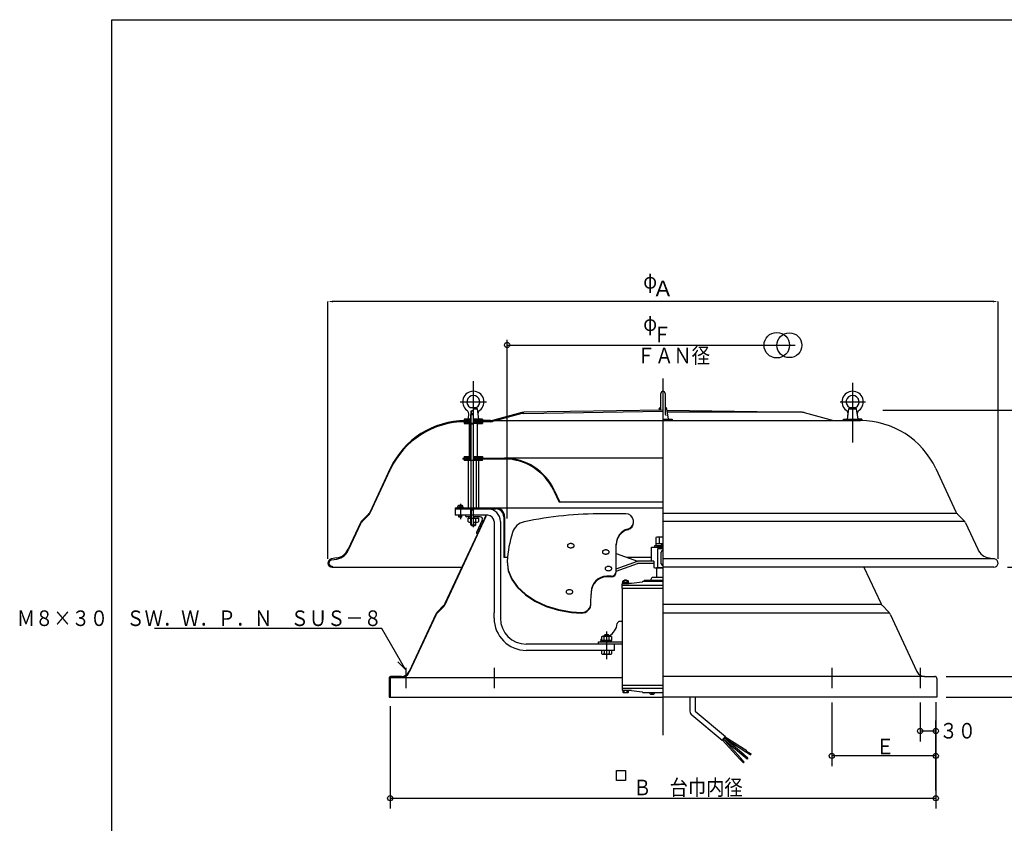
# Model space of a CAD drawing. Extents: x -177 to 4128, y 0 to 2820.
# Drawn here: x -177 to 1718, y 1274 to 2820 of the extents above; entities that cross this region are included whole.
import ezdxf
from ezdxf.enums import TextEntityAlignment as Align

# ---------------------------------------------------------------- set-up
doc = ezdxf.new("R2010")
doc.units = 0
doc.header["$LTSCALE"] = 10
doc.header["$MEASUREMENT"] = 0
doc.linetypes.add('PLINE2', pattern=[100, 70, -10, 10, -10])
doc.layers.get('DEFPOINTS').update_dxf_attribs({"linetype": 'CONTINUOUS'})
doc.layers.add('LAYER1', color=7, linetype='CONTINUOUS')
doc.styles.add('BIGFONT', font='monotxt', dxfattribs={"height": 0.2, "bigfont": 'bigfont'})
doc.styles.add('DIMTEXTSTYLE', font='msgoth04.ttc', dxfattribs={"width": 0.858268})
doc.styles.get("Standard").update_dxf_attribs({"font": 'txt', "bigfont": 'bigfont'})
doc.dimstyles.get("Standard").update_dxf_attribs({"dimtxt": 0.18, "dimasz": 0.18, "dimexe": 0.18, "dimexo": 0.0625, "dimgap": 0.09, "dimtad": 0, "dimtih": 1, "dimtoh": 1, "dimdec": 4, "dimzin": 0, "dimtxsty": 'STANDARD', "dimcen": 0.09, "dimazin": 3, "dimtfac": 1, "dimtdec": 4, "dimtofl": 0, "dimtmove": 0, "dimatfit": 3, "dimtolj": 1, "dimtzin": 0})

# ---------------------------------------------------------------- blocks, each defined once
blk = doc.blocks.new('*D22')
at = {"layer": 'DEFPOINTS', "color": 0}
for p in [(415.912097, 2277.779691), (415.912097, 1782.555121), (1705.912097, 1782.555121)]:
    blk.add_point(p, dxfattribs=at)
at = {"layer": 'LAYER1', "color": 0}
for p, q in [((415.912097, 1782.617621), (415.912097, 2277.959691)), ((1695.912097, 2277.779691), (425.912097, 2277.779691)), ((1705.912097, 1782.617621), (1705.912097, 2277.959691))]:
    blk.add_line(p, q, dxfattribs=at)
for points in [[(425.912097, 2279.446357), (425.912097, 2276.113024), (415.912097, 2277.779691)], [(1695.912097, 2276.113024), (1695.912097, 2279.446357), (1705.912097, 2277.779691)]]:
    blk.add_solid(points, dxfattribs=at)
at = {"layer": 'LAYER1', "color": 3, "insert": (1060.912084, 2302.779701), "char_height": 30, "attachment_point": 5, "rotation": 0.000002504, "style": 'DIMTEXTSTYLE'}
blk.add_mtext('\\A1;Ａ', dxfattribs=at)
blk = doc.blocks.new('*D24')
at = {"layer": 'DEFPOINTS', "color": 0}
for p in [(1483.912097, 2068.555121), (1723.912097, 1766.555121), (1795.912097, 1766.555121)]:
    blk.add_point(p, dxfattribs=at)
at = {"layer": 'LAYER1', "color": 0}
for p, q in [((1483.974597, 2068.555121), (1796.092097, 2068.555121)), ((1795.912097, 2058.555121), (1795.912097, 1776.555121)), ((1723.974597, 1766.555121), (1796.092097, 1766.555121))]:
    blk.add_line(p, q, dxfattribs=at)
for points in [[(1797.578764, 2058.555121), (1794.24543, 2058.555121), (1795.912097, 2068.555121)], [(1794.24543, 1776.555121), (1797.578764, 1776.555121), (1795.912097, 1766.555121)]]:
    blk.add_solid(points, dxfattribs=at)
at = {"layer": 'LAYER1', "color": 3, "insert": (1770.912154, 1917.55522), "char_height": 30, "attachment_point": 5, "rotation": 90, "style": 'DIMTEXTSTYLE'}
blk.add_mtext('\\A1;Ｃ', dxfattribs=at)
blk = doc.blocks.new('*D26')
at = {"layer": 'DEFPOINTS', "color": 0}
for p in [(1605.912097, 1556.555121), (1605.912097, 1556.555121), (1795.912097, 1556.555121)]:
    blk.add_point(p, dxfattribs=at)
at = {"layer": 'LAYER1', "color": 0}
for p, q in [((1795.912097, 1546.555121), (1795.912097, 1661.55516)), ((1795.912097, 1566.555121), (1795.912097, 1576.555121)), ((1605.974597, 1556.555121), (1796.092097, 1556.555121)), ((1605.974597, 1556.555121), (1796.092097, 1556.555121)), ((1795.912097, 1556.555121), (1795.912097, 1556.555121))]:
    blk.add_line(p, q, dxfattribs=at)
for points in [[(1794.24543, 1566.555121), (1797.578764, 1566.555121), (1795.912097, 1556.555121)], [(1797.578764, 1546.555121), (1794.24543, 1546.555121), (1795.912097, 1556.555121)]]:
    blk.add_solid(points, dxfattribs=at)
at = {"layer": 'LAYER1', "color": 3, "insert": (1770.912154, 1661.55516), "char_height": 30, "attachment_point": 5, "rotation": 90, "style": 'DIMTEXTSTYLE'}
blk.add_mtext('\\A1;Ｄ', dxfattribs=at)
blk = doc.blocks.new('*D28')
at = {"layer": 'DEFPOINTS', "color": 0}
for p in [(1605.912097, 1516.555121), (1605.912097, 1516.555121), (1795.912097, 1516.555121)]:
    blk.add_point(p, dxfattribs=at)
at = {"layer": 'LAYER1', "color": 0}
for p, q in [((1795.912097, 1526.555121), (1795.912097, 1536.555121)), ((1605.974597, 1516.555121), (1796.092097, 1516.555121)), ((1605.974597, 1516.555121), (1796.092097, 1516.555121)), ((1795.912097, 1516.555121), (1795.912097, 1516.555121)), ((1795.912097, 1506.555121), (1795.912097, 1485.973191))]:
    blk.add_line(p, q, dxfattribs=at)
for points in [[(1794.24543, 1526.555121), (1797.578764, 1526.555121), (1795.912097, 1516.555121)], [(1797.578764, 1506.555121), (1794.24543, 1506.555121), (1795.912097, 1516.555121)]]:
    blk.add_solid(points, dxfattribs=at)
at = {"layer": 'LAYER1', "color": 3, "insert": (1770.912154, 1485.973191), "char_height": 30, "attachment_point": 5, "rotation": 89.999995674, "style": 'DIMTEXTSTYLE'}
blk.add_mtext('\\A1;４０', dxfattribs=at)

msp = doc.modelspace()

# ---------------------------------------------------------------- linework, layer by layer
at = {"layer": 'LAYER1', "color": 1, "linetype": 'CONTINUOUS'}
for p, q in [((0, 0), (0, 2820)), ((0, 2820), (4030, 2820))]:
    msp.add_line(p, q, dxfattribs=at)
at = {"layer": 'LAYER1', "color": 3, "linetype": 'CONTINUOUS'}
for p, q in [((760.912097, 1860.088621), (760.912097, 2204.077977)), ((760.912097, 2194.077977), (1315.311272, 2194.077977)), ((1056.912097, 2068.495862), (1056.912097, 2101.055121)), ((1064.912097, 2101.055121), (1064.912097, 2061.098587)), ((689.974926, 2073.555121), (701.849268, 2073.555121)), ((695.912097, 2066.555121), (690.912097, 2066.555121)), ((690.912097, 2066.555121), (690.912097, 2060.555121)), ((691.724097, 2067.032036), (691.724097, 2061.032036)), ((695.912097, 2071.555121), (703.003969, 2071.555121)), ((701.849268, 2073.555121), (703.003969, 2071.555121)), ((703.003969, 2071.555121), (705.912097, 2051.555121)), ((1053.820225, 2071.555121), (1053.367754, 2068.443353)), ((1053.820225, 2071.555121), (1054.974926, 2073.555121)), ((1053.820225, 2071.555121), (1056.912097, 2071.555121)), ((1054.974926, 2073.555121), (1056.912097, 2073.555121)), ((1064.912097, 2073.555121), (1066.849268, 2073.555121)), ((1064.912097, 2071.555121), (1068.003969, 2071.555121)), ((1066.849268, 2073.555121), (1068.003969, 2071.555121)), ((1068.003969, 2071.555121), (1070.912097, 2051.555121)), ((1415.912097, 2051.555121), (1418.820225, 2071.555121)), ((1418.820225, 2071.555121), (1419.974926, 2073.555121)), ((1418.820225, 2071.555121), (1433.003969, 2071.555121)), ((1419.974926, 2073.555121), (1431.849268, 2073.555121)), ((1431.849268, 2073.555121), (1433.003969, 2071.555121)), ((1433.003969, 2071.555121), (1435.912097, 2051.555121)), ((690.912097, 2051.555121), (678.412097, 2051.555121)), ((678.412097, 2051.555121), (678.412097, 2049.555121)), ((678.519961, 2051.555121), (678.412097, 2051.447257)), ((678.412097, 2049.555121), (690.912097, 2049.555121)), ((679.412097, 2049.555121), (679.412097, 2048.54809)), ((679.412097, 2048.741413), (679.603738, 2048.549772)), ((690.912097, 2048.555121), (680.912097, 2048.555121)), ((685.912097, 2051.555121), (687.008965, 2059.098588)), ((690.662097, 2049.555121), (690.662097, 2049.555121)), ((690.912097, 2043.805121), (690.912097, 2060.555121)), ((690.912097, 2060.555121), (695.912097, 2060.555121)), ((691.724097, 2042.305121), (691.724097, 2061.032036)), ((713.412097, 2051.555121), (695.912097, 2051.555121)), ((695.912097, 2049.555121), (713.412097, 2049.555121)), ((712.412097, 2049.555121), (712.412097, 2048.555121)), ((713.412097, 2051.555121), (713.412097, 2049.555121)), ((738.398299, 2048.555121), (1060.912097, 2048.555121)), ((1060.912097, 2051.555121), (1070.912097, 2051.555121)), ((1078.412097, 2049.555121), (1060.912097, 2049.555121)), ((1070.912097, 2051.555121), (1078.412097, 2051.555121)), ((1077.412097, 2049.555121), (1077.412097, 2048.555121)), ((1078.412097, 2051.555121), (1078.412097, 2049.555121)), ((1408.412097, 2049.555121), (1408.412097, 2051.555121)), ((1408.412097, 2051.555121), (1415.912097, 2051.555121)), ((1443.412097, 2049.555121), (1408.412097, 2049.555121)), ((1409.412097, 2049.555121), (1409.412097, 2048.555121)), ((1415.912097, 2051.555121), (1435.912097, 2051.555121)), ((1443.412097, 2051.555121), (1435.912097, 2051.555121)), ((1442.412097, 2049.555121), (1442.412097, 2048.54809)), ((1443.412097, 2051.555121), (1443.412097, 2049.555121)), ((678.412097, 2045.305121), (678.412097, 2043.305121)), ((678.412097, 2045.305121), (690.912097, 2045.305121)), ((678.519961, 2045.305121), (678.412097, 2045.197257)), ((678.412097, 2043.305121), (687.912097, 2043.305121)), ((679.412097, 2046.555121), (679.412097, 2045.305121)), ((679.412097, 2045.491413), (679.598388, 2045.305121)), ((690.912097, 2046.555121), (680.912097, 2046.555121)), ((691.112097, 2043.305121), (687.912097, 2043.305121)), ((687.912097, 2043.305121), (687.912097, 1979.305121)), ((690.412097, 1979.305121), (690.412097, 2043.305121)), ((690.662097, 2043.305121), (690.662097, 2043.305121)), ((690.912097, 2043.805121), (695.912097, 2043.805121)), ((691.512097, 2042.305121), (690.912097, 2043.805121)), ((691.512097, 1972.155121), (691.512097, 2042.305121)), ((691.512097, 2042.305121), (695.912097, 2042.305121)), ((695.912097, 2045.305121), (713.412097, 2045.305121)), ((703.912097, 2043.305121), (695.912097, 2043.305121)), ((703.912097, 2043.305121), (713.412097, 2043.305121)), ((703.912097, 1979.305121), (703.912097, 2043.305121)), ((712.412097, 2046.555121), (712.412097, 2045.305121)), ((713.412097, 2045.305121), (713.412097, 2043.305121)), ((678.412097, 1979.305121), (678.412097, 1977.305121)), ((678.412097, 1979.305121), (691.512097, 1979.305121)), ((678.519961, 1979.305121), (678.412097, 1979.197257)), ((678.412097, 1977.305121), (691.512097, 1977.305121)), ((691.512097, 1973.555121), (678.412097, 1973.555121)), ((678.412097, 1973.555121), (678.412097, 1971.555121)), ((678.519961, 1973.555121), (678.412097, 1973.447257)), ((713.412097, 1971.555121), (678.412097, 1971.555121)), ((679.412097, 1977.305121), (679.412097, 1976.044457)), ((679.412097, 1974.544303), (679.412097, 1973.555121)), ((686.112097, 1971.555121), (686.112097, 1880.155121)), ((687.912097, 1979.305121), (691.512097, 1979.305121)), ((690.662097, 1977.305121), (690.662097, 1977.305121)), ((690.662097, 1971.555121), (690.662097, 1971.555121)), ((690.88001, 1971.555121), (690.88001, 1880.155121)), ((695.912097, 1979.305121), (713.412097, 1979.305121)), ((695.912097, 1979.305121), (703.912097, 1979.305121)), ((713.412097, 1977.305121), (695.912097, 1977.305121)), ((713.412097, 1973.555121), (695.912097, 1973.555121)), ((701.048018, 1971.555121), (701.048018, 1880.155121)), ((705.712097, 1971.555121), (705.712097, 1880.155121)), ((712.412097, 1977.305121), (712.412097, 1976.055121)), ((712.412097, 1974.555121), (712.412097, 1973.555121)), ((713.412097, 1979.305121), (713.412097, 1977.305121)), ((713.412097, 1971.555121), (713.412097, 1973.555121)), ((660.912097, 1880.155121), (672.012097, 1880.155121)), ((677.012097, 1881.655121), (664.812097, 1881.655121)), ((664.812097, 1881.655121), (664.812097, 1880.155121)), ((664.812097, 1881.655121), (671.162097, 1881.655121)), ((665.662097, 1881.655121), (665.813737, 1883.388376)), ((668.962097, 1883.605121), (670.912097, 1885.555121)), ((669.412097, 1881.655121), (670.912097, 1880.155121)), ((672.862097, 1883.605121), (670.912097, 1885.555121)), ((670.912097, 1881.655121), (672.412097, 1880.155121)), ((676.162097, 1881.655121), (676.010457, 1883.388376)), ((677.012097, 1880.155121), (677.012097, 1881.655121)), ((690.912097, 1848.055121), (690.912097, 1879.555121)), ((690.912097, 1878.655121), (691.724097, 1877.155121)), ((690.912097, 1877.155121), (695.912097, 1877.155121)), ((691.724097, 1877.155121), (691.724097, 1847.578206)), ((723.912097, 1866.555121), (660.912097, 1866.555121)), ((667.912097, 1863.255121), (667.912097, 1866.555121)), ((673.912097, 1863.255121), (667.912097, 1863.255121)), ((668.412097, 1862.755121), (667.912097, 1863.255121)), ((668.412097, 1862.755121), (668.412097, 1866.555121)), ((673.412097, 1862.755121), (668.412097, 1862.755121)), ((673.412097, 1862.755121), (673.412097, 1866.555121)), ((673.412097, 1862.755121), (673.912097, 1863.255121)), ((673.912097, 1863.255121), (673.912097, 1866.555121)), ((686.112097, 1861.055121), (705.712097, 1861.055121)), ((686.112097, 1853.950014), (686.112097, 1861.055121)), ((686.712097, 1863.555121), (686.712097, 1861.055121)), ((686.712097, 1861.055121), (690.912097, 1861.055121)), ((689.412097, 1863.555121), (689.412097, 1863.555121)), ((695.912097, 1863.555121), (697.355473, 1861.055121)), ((695.912097, 1861.055121), (705.112097, 1861.055121)), ((700.834598, 1853.885824), (700.834598, 1861.055121)), ((705.112097, 1861.055121), (705.112097, 1863.555121)), ((705.712097, 1861.055121), (705.712097, 1853.950014)), ((989.281132, 1869.475236), (945.790807, 1869.475236)), ((1060.912097, 1870.555121), (1626.148569, 1870.555121)), ((686.112097, 1853.950014), (687.662097, 1853.055121)), ((687.662097, 1853.055121), (690.912097, 1853.055121)), ((690.912097, 1853.836897), (690.88001, 1853.80481)), ((690.912097, 1848.055121), (700.912097, 1848.055121)), ((695.912097, 1853.055121), (704.162097, 1853.055121)), ((700.100097, 1847.578206), (700.100097, 1853.055121)), ((700.912097, 1848.055121), (700.912097, 1853.055121)), ((704.162097, 1853.055121), (705.712097, 1853.950014)), ((735.912097, 1854.555121), (735.912097, 1678.554966)), ((747.912097, 1854.555121), (747.912097, 1678.554966)), ((1641.543635, 1854.555121), (1060.912097, 1854.555121)), ((1048.912097, 1824.655236), (1047.055692, 1823.583441)), ((1047.055692, 1823.583441), (1047.055692, 1811.655236)), ((1060.912097, 1824.655236), (1048.912097, 1824.655236)), ((1053.983892, 1811.655236), (1053.983892, 1823.633486)), ((877.010847, 1808.659831), (876.912097, 1807.965236)), ((876.912097, 1807.965236), (877.010847, 1807.270646)), ((877.304097, 1809.333316), (877.010847, 1808.659831)), ((877.010847, 1807.270646), (877.304097, 1806.597156)), ((877.782932, 1809.965236), (877.304097, 1809.333316)), ((877.304097, 1806.597156), (877.782932, 1805.965236)), ((878.432807, 1810.536386), (877.782932, 1809.965236)), ((877.782932, 1805.965236), (878.432807, 1805.394086)), ((879.233977, 1811.029416), (878.432807, 1810.536386)), ((878.432807, 1805.394086), (879.233977, 1804.901061)), ((880.162097, 1811.429341), (879.233977, 1811.029416)), ((879.233977, 1804.901061), (880.162097, 1804.501136)), ((881.188967, 1811.724006), (880.162097, 1811.429341)), ((880.162097, 1804.501136), (881.188967, 1804.206466)), ((882.283382, 1811.904466), (881.188967, 1811.724006)), ((881.188967, 1804.206466), (882.283382, 1804.026006)), ((883.412097, 1811.965236), (882.283382, 1811.904466)), ((882.283382, 1804.026006), (883.412097, 1803.965236)), ((884.540812, 1811.904466), (883.412097, 1811.965236)), ((883.412097, 1803.965236), (884.540812, 1804.026006)), ((885.635227, 1811.724006), (884.540812, 1811.904466)), ((884.540812, 1804.026006), (885.635227, 1804.206466)), ((886.662097, 1811.429341), (885.635227, 1811.724006)), ((885.635227, 1804.206466), (886.662097, 1804.501136)), ((887.590217, 1811.029416), (886.662097, 1811.429341)), ((886.662097, 1804.501136), (887.590217, 1804.901061)), ((888.391387, 1810.536386), (887.590217, 1811.029416)), ((887.590217, 1804.901061), (888.391387, 1805.394086)), ((889.041262, 1809.965236), (888.391387, 1810.536386)), ((888.391387, 1805.394086), (889.041262, 1805.965236)), ((889.520097, 1809.333316), (889.041262, 1809.965236)), ((889.041262, 1805.965236), (889.520097, 1806.597156)), ((889.813347, 1808.659831), (889.520097, 1809.333316)), ((889.520097, 1806.597156), (889.813347, 1807.270646)), ((889.912097, 1807.965236), (889.813347, 1808.659831)), ((889.813347, 1807.270646), (889.912097, 1807.965236)), ((970.912097, 1759.035236), (970.912097, 1811.004321)), ((1038.912097, 1778.055236), (1038.912097, 1805.055236)), ((1038.912097, 1805.055236), (1060.912097, 1805.055236)), ((1060.912097, 1807.655236), (1044.912097, 1807.655236)), ((1044.912097, 1807.655236), (1044.912097, 1805.055236)), ((1046.912097, 1811.655236), (1046.912097, 1807.655236)), ((1060.912097, 1811.655236), (1046.912097, 1811.655236)), ((1047.912097, 1805.055236), (1060.912097, 1805.055236)), ((1047.912097, 1805.055236), (1060.912097, 1805.055236)), ((1047.912097, 1805.055236), (1060.912097, 1805.055236)), ((1060.912097, 1805.057176), (1048.759317, 1805.057176)), ((1060.912097, 1801.997741), (1050.217652, 1801.997741)), ((1050.217652, 1801.997741), (1050.217652, 1765.539411)), ((1054.446817, 1802.483851), (1054.446817, 1804.914406)), ((1060.912097, 1807.655236), (1056.912097, 1811.655236)), ((944.510847, 1796.469831), (944.412097, 1795.775236)), ((944.412097, 1795.775236), (944.510847, 1795.080646)), ((944.804097, 1797.143316), (944.510847, 1796.469831)), ((944.510847, 1795.080646), (944.804097, 1794.407156)), ((945.282932, 1797.775236), (944.804097, 1797.143316)), ((944.804097, 1794.407156), (945.282932, 1793.775236)), ((945.932807, 1798.346386), (945.282932, 1797.775236)), ((945.282932, 1793.775236), (945.932807, 1793.204086)), ((946.733977, 1798.839416), (945.932807, 1798.346386)), ((945.932807, 1793.204086), (946.733977, 1792.711061)), ((947.662097, 1799.239341), (946.733977, 1798.839416)), ((946.733977, 1792.711061), (947.662097, 1792.311136)), ((948.688967, 1799.534006), (947.662097, 1799.239341)), ((947.662097, 1792.311136), (948.688967, 1792.016466)), ((949.783382, 1799.714466), (948.688967, 1799.534006)), ((948.688967, 1792.016466), (949.783382, 1791.836006)), ((950.912097, 1799.775236), (949.783382, 1799.714466)), ((949.783382, 1791.836006), (950.912097, 1791.775236)), ((952.040812, 1799.714466), (950.912097, 1799.775236)), ((950.912097, 1791.775236), (952.040812, 1791.836006)), ((953.135227, 1799.534006), (952.040812, 1799.714466)), ((952.040812, 1791.836006), (953.135227, 1792.016466)), ((954.162097, 1799.239341), (953.135227, 1799.534006)), ((953.135227, 1792.016466), (954.162097, 1792.311136)), ((955.090217, 1798.839416), (954.162097, 1799.239341)), ((954.162097, 1792.311136), (955.090217, 1792.711061)), ((955.891387, 1798.346386), (955.090217, 1798.839416)), ((955.090217, 1792.711061), (955.891387, 1793.204086)), ((956.541262, 1797.775236), (955.891387, 1798.346386)), ((955.891387, 1793.204086), (956.541262, 1793.775236)), ((957.020097, 1797.143316), (956.541262, 1797.775236)), ((956.541262, 1793.775236), (957.020097, 1794.407156)), ((957.313347, 1796.469831), (957.020097, 1797.143316)), ((957.020097, 1794.407156), (957.313347, 1795.080646)), ((957.412097, 1795.775236), (957.313347, 1796.469831)), ((957.313347, 1795.080646), (957.412097, 1795.775236)), ((970.912097, 1792.705236), (1011.837322, 1778.055236)), ((1057.509317, 1773.317186), (1057.509317, 1795.678296)), ((760.810922, 1777.647717), (763.190932, 1759.711431)), ((760.912097, 1778.085236), (763.190932, 1760.911431)), ((949.510847, 1764.579831), (949.412097, 1763.885236)), ((949.412097, 1763.885236), (949.510847, 1763.190646)), ((949.804097, 1765.253316), (949.510847, 1764.579831)), ((949.510847, 1763.190646), (949.804097, 1762.517156)), ((950.282932, 1765.885236), (949.804097, 1765.253316)), ((949.804097, 1762.517156), (950.282932, 1761.885236)), ((950.932807, 1766.456386), (950.282932, 1765.885236)), ((951.733977, 1766.949416), (950.932807, 1766.456386)), ((952.662097, 1767.349341), (951.733977, 1766.949416)), ((953.688967, 1767.644006), (952.662097, 1767.349341)), ((954.783382, 1767.824466), (953.688967, 1767.644006)), ((955.912097, 1767.885236), (954.783382, 1767.824466)), ((957.040812, 1767.824466), (955.912097, 1767.885236)), ((958.135227, 1767.644006), (957.040812, 1767.824466)), ((959.162097, 1767.349341), (958.135227, 1767.644006)), ((960.090217, 1766.949416), (959.162097, 1767.349341)), ((960.891387, 1766.456386), (960.090217, 1766.949416)), ((961.541262, 1765.885236), (960.891387, 1766.456386)), ((962.020097, 1765.253316), (961.541262, 1765.885236)), ((961.541262, 1761.885236), (962.020097, 1762.517156)), ((962.313347, 1764.579831), (962.020097, 1765.253316)), ((962.020097, 1762.517156), (962.313347, 1763.190646)), ((962.412097, 1763.885236), (962.313347, 1764.579831)), ((962.313347, 1763.190646), (962.412097, 1763.885236)), ((970.912097, 1763.405236), (1011.837322, 1778.055236)), ((970.912097, 1758.905236), (1011.837322, 1773.555236)), ((1043.412097, 1778.055236), (1011.837322, 1778.055236)), ((1043.412097, 1773.555236), (1011.837322, 1773.555236)), ((1043.412097, 1778.055236), (1043.412097, 1766.055236)), ((1043.412097, 1766.055236), (1045.412097, 1765.055236)), ((1045.412097, 1765.055236), (1060.912097, 1765.055236)), ((1047.912097, 1765.055236), (1060.912097, 1765.055236)), ((1047.912097, 1765.055236), (1060.912097, 1765.055236)), ((1047.912097, 1765.055236), (1060.912097, 1765.055236)), ((1048.759317, 1765.055236), (1048.759317, 1746.997741)), ((1060.912097, 1765.053296), (1048.759317, 1765.053296)), ((763.190932, 1760.911431), (769.958202, 1744.259446)), ((763.190932, 1759.711431), (769.958202, 1743.059446)), ((769.958202, 1744.259446), (781.008287, 1728.635236)), ((950.282932, 1761.885236), (950.932807, 1761.314086)), ((950.932807, 1761.314086), (951.733977, 1760.821061)), ((951.733977, 1760.821061), (952.662097, 1760.421136)), ((952.662097, 1760.421136), (953.688967, 1760.126466)), ((960.912097, 1749.035236), (952.696892, 1749.035236)), ((960.912097, 1747.835236), (952.696892, 1747.835236)), ((953.688967, 1760.126466), (954.783382, 1759.946006)), ((954.783382, 1759.946006), (955.912097, 1759.885236)), ((955.912097, 1759.885236), (957.040812, 1759.946006)), ((957.040812, 1759.946006), (958.135227, 1760.126466)), ((958.135227, 1760.126466), (959.162097, 1760.421136)), ((959.162097, 1760.421136), (960.090217, 1760.821061)), ((960.090217, 1760.821061), (960.891387, 1761.314086)), ((960.891387, 1761.314086), (961.541262, 1761.885236)), ((1038.795517, 1745.397741), (1036.659322, 1741.697741)), ((1060.912097, 1746.997741), (1041.566797, 1746.997741)), ((769.958202, 1743.059446), (781.008287, 1727.435236)), ((781.008287, 1728.635236), (796.005432, 1714.513541)), ((781.008287, 1727.435236), (796.005432, 1713.313541)), ((1060.912097, 1731.533161), (982.356542, 1731.533161)), ((1060.912097, 1725.886631), (982.356542, 1725.886631)), ((982.356542, 1725.886631), (984.106542, 1725.886631)), ((982.356542, 1725.886631), (982.356542, 1538.775526)), ((982.648212, 1725.886631), (982.648212, 1734.150521)), ((983.037097, 1735.122741), (983.037097, 1736.581076)), ((994.898207, 1736.581076), (983.037097, 1736.581076)), ((983.037097, 1735.122741), (994.898207, 1735.122741)), ((984.106542, 1740.081076), (983.354527, 1739.646901)), ((983.354527, 1736.581076), (983.354527, 1739.646901)), ((983.354527, 1736.581076), (994.580782, 1736.581076)), ((1000.522047, 1735.122741), (983.620432, 1735.122741)), ((993.828767, 1740.081076), (984.106542, 1740.081076)), ((986.050987, 1740.956076), (987.023207, 1741.928296)), ((986.050987, 1740.956076), (991.884322, 1740.956076)), ((986.050987, 1740.956076), (986.050987, 1740.081076)), ((986.161092, 1736.581076), (986.161092, 1739.618761)), ((990.912097, 1741.928296), (987.023207, 1741.928296)), ((987.023207, 1741.928296), (987.023207, 1740.081076)), ((988.967652, 1735.122741), (987.509322, 1736.581076)), ((988.967652, 1736.581076), (990.425987, 1735.122741)), ((990.912097, 1741.928296), (990.912097, 1740.081076)), ((991.884322, 1740.956076), (990.912097, 1741.928296)), ((991.774217, 1736.581076), (991.774217, 1739.618761)), ((991.884322, 1740.081076), (991.884322, 1740.956076)), ((993.828767, 1740.081076), (994.580782, 1739.646901)), ((994.580782, 1736.581076), (994.580782, 1739.646901)), ((994.898207, 1735.122741), (994.898207, 1736.581076)), ((1022.023207, 1738.913111), (1022.023207, 1739.497741)), ((1022.023207, 1739.497741), (1060.912097, 1739.497741)), ((1024.412097, 1739.497741), (1024.412097, 1740.697741)), ((1060.912097, 1740.697741), (1024.412097, 1740.697741)), ((796.005432, 1714.513541), (814.493957, 1702.323441)), ((796.005432, 1713.313541), (814.493957, 1701.123441)), ((874.510847, 1719.729831), (874.412097, 1719.035236)), ((874.412097, 1719.035236), (874.510847, 1718.340646)), ((874.804097, 1720.403316), (874.510847, 1719.729831)), ((874.510847, 1718.340646), (874.804097, 1717.667156)), ((875.282932, 1721.035236), (874.804097, 1720.403316)), ((874.804097, 1717.667156), (875.282932, 1717.035236)), ((875.932807, 1721.606386), (875.282932, 1721.035236)), ((875.282932, 1717.035236), (875.932807, 1716.464086)), ((876.733977, 1722.099416), (875.932807, 1721.606386)), ((875.932807, 1716.464086), (876.733977, 1715.971061)), ((877.662097, 1722.499341), (876.733977, 1722.099416)), ((876.733977, 1715.971061), (877.662097, 1715.571136)), ((878.688967, 1722.794006), (877.662097, 1722.499341)), ((877.662097, 1715.571136), (878.688967, 1715.276466)), ((879.783382, 1722.974466), (878.688967, 1722.794006)), ((878.688967, 1715.276466), (879.783382, 1715.096006)), ((880.912097, 1723.035236), (879.783382, 1722.974466)), ((879.783382, 1715.096006), (880.912097, 1715.035236)), ((882.040812, 1722.974466), (880.912097, 1723.035236)), ((880.912097, 1715.035236), (882.040812, 1715.096006)), ((883.135227, 1722.794006), (882.040812, 1722.974466)), ((882.040812, 1715.096006), (883.135227, 1715.276466)), ((884.162097, 1722.499341), (883.135227, 1722.794006)), ((883.135227, 1715.276466), (884.162097, 1715.571136)), ((885.090217, 1722.099416), (884.162097, 1722.499341)), ((884.162097, 1715.571136), (885.090217, 1715.971061)), ((885.891387, 1721.606386), (885.090217, 1722.099416)), ((885.090217, 1715.971061), (885.891387, 1716.464086)), ((886.541262, 1721.035236), (885.891387, 1721.606386)), ((885.891387, 1716.464086), (886.541262, 1717.035236)), ((887.020097, 1720.403316), (886.541262, 1721.035236)), ((886.541262, 1717.035236), (887.020097, 1717.667156)), ((887.313347, 1719.729831), (887.020097, 1720.403316)), ((887.020097, 1717.667156), (887.313347, 1718.340646)), ((887.412097, 1719.035236), (887.313347, 1719.729831)), ((887.313347, 1718.340646), (887.412097, 1719.035236)), ((922.350612, 1697.774271), (922.696892, 1714.661326)), ((922.696892, 1719.035236), (922.696892, 1714.661326)), ((814.493957, 1702.323441), (835.912097, 1692.435326)), ((814.493957, 1701.123441), (835.912097, 1691.235326)), ((835.912097, 1692.435326), (859.609077, 1685.149636)), ((835.912097, 1691.235326), (859.609077, 1683.949636)), ((1481.419481, 1694.555121), (1060.912097, 1694.555121)), ((735.912097, 1668.554966), (735.912097, 1678.554966)), ((747.912097, 1678.554966), (747.912097, 1668.554966)), ((859.609077, 1685.149636), (884.864872, 1680.687751)), ((859.609077, 1683.949636), (884.864872, 1679.487751)), ((884.864872, 1680.687751), (903.870612, 1679.294271)), ((884.864872, 1679.487751), (903.870612, 1678.094271)), ((1060.912097, 1678.555121), (1496.814547, 1678.555121)), ((982.356542, 1662.304966), (977.725267, 1662.304966)), ((519.9109, 1648.382066), (82.194365, 1648.382066)), ((565.212787, 1569.916896), (519.9109, 1648.382066)), ((943.912097, 1633.429966), (942.597147, 1632.670776)), ((942.597147, 1632.670776), (942.597147, 1625.429966)), ((960.912097, 1633.429966), (943.912097, 1633.429966)), ((948.912097, 1636.554966), (947.412097, 1635.054966)), ((947.412097, 1635.054966), (957.412097, 1635.054966)), ((947.504622, 1625.429966), (947.504622, 1635.054966)), ((948.912097, 1633.429966), (948.912097, 1636.554966)), ((955.912097, 1636.554966), (948.912097, 1636.554966)), ((955.912097, 1633.429966), (955.912097, 1636.554966)), ((957.412097, 1635.054966), (955.912097, 1636.554966)), ((957.319577, 1625.429966), (957.319577, 1635.054966)), ((960.912097, 1633.429966), (962.227052, 1632.670776)), ((962.227052, 1625.429966), (962.227052, 1632.670776)), ((936.856542, 1618.554966), (797.912097, 1618.554966)), ((936.856542, 1618.554966), (936.856542, 1622.929966)), ((936.856542, 1622.929966), (982.356542, 1622.929966)), ((982.356542, 1618.554966), (936.856542, 1618.554966)), ((941.037097, 1624.874411), (941.037097, 1625.195131)), ((942.597147, 1625.429966), (962.227052, 1625.429966)), ((961.612097, 1625.429966), (943.212097, 1625.429966)), ((943.212097, 1625.429966), (943.212097, 1622.929966)), ((943.212097, 1622.929966), (961.612097, 1622.929966)), ((949.912097, 1625.429966), (952.412097, 1622.929966)), ((952.412097, 1625.429966), (954.912097, 1622.929966)), ((961.612097, 1622.929966), (961.612097, 1625.429966)), ((967.412097, 1607.354966), (967.412097, 1618.554966)), ((967.412097, 1606.554966), (967.412097, 1618.554966)), ((967.412097, 1606.554966), (797.912097, 1606.554966)), ((942.597147, 1606.554966), (942.597147, 1600.314156)), ((962.227052, 1606.554966), (942.597147, 1606.554966)), ((943.912097, 1599.554966), (942.597147, 1600.314156)), ((943.912097, 1599.554966), (960.912097, 1599.554966)), ((947.504622, 1606.554966), (947.504622, 1600.380461)), ((957.319577, 1606.554966), (957.319577, 1600.380461)), ((960.912097, 1599.554966), (962.227052, 1600.314156)), ((962.227052, 1600.314156), (962.227052, 1606.554966)), ((550.88266, 1584.737405), (565.212787, 1569.916896)), ((1060.912097, 1538.775526), (982.356542, 1538.775526)), ((982.648212, 1538.775526), (982.648212, 1530.511636)), ((1060.912097, 1533.128996), (982.648212, 1533.128996)), ((994.580782, 1529.539416), (983.354527, 1529.539416)), ((983.354527, 1529.539416), (983.354527, 1526.084701)), ((984.106542, 1525.650526), (983.354527, 1526.084701)), ((1000.522047, 1529.539416), (983.620432, 1529.539416)), ((984.106542, 1525.650526), (993.828767, 1525.650526)), ((986.161092, 1526.112841), (986.161092, 1529.539416)), ((991.774217, 1526.112841), (991.774217, 1529.539416)), ((993.828767, 1525.650526), (994.580782, 1526.084701)), ((994.580782, 1526.084701), (994.580782, 1529.539416)), ((1022.023207, 1525.749041), (1022.023207, 1525.164416)), ((1022.023207, 1525.164416), (1060.912097, 1525.164416)), ((1035.634317, 1525.164416), (1044.384317, 1525.164416)), ((1035.634317, 1525.164416), (1035.758632, 1523.743511)), ((1040.009317, 1521.956081), (1038.325057, 1523.640341)), ((1040.009317, 1521.956081), (1041.693582, 1523.640341)), ((1044.384317, 1525.164416), (1044.260007, 1523.743511)), ((1112.841801, 1516.555121), (1112.841801, 1489.44148)), ((1122.841801, 1516.555121), (1122.841801, 1489.44148)), ((535.912097, 1499.305686), (535.912097, 1302.012472)), ((1385.912097, 1506.555121), (1385.912097, 1383.50591)), ((1555.912097, 1506.555121), (1555.912097, 1431.387358)), ((1585.912097, 1507.035707), (1585.912097, 1302.012472)), ((1174.587299, 1432.967779), (1116.413925, 1481.781036)), ((1122.841801, 1489.44148), (1181.015175, 1440.628223)), ((1585.912097, 1394.726589), (1585.912097, 1471.387358)), ((1174.587299, 1432.967779), (1181.015175, 1440.628223)), ((1585.912097, 1451.387358), (1555.912097, 1451.387358)), ((1208.726135, 1397.141319), (1175.302394, 1433.616926)), ((1215.139286, 1403.509547), (1176.837056, 1435.648934)), ((1217.067649, 1405.807681), (1178.765419, 1437.947068)), ((1210.937965, 1399.168085), (1179.746401, 1433.207704)), ((1222.225504, 1413.22924), (1180.500064, 1439.811269)), ((1220.613603, 1410.699061), (1181.674764, 1435.505837)), ((1585.912097, 1336.654207), (1585.912097, 1423.50591)), ((1215.139286, 1403.509547), (1217.067649, 1405.807681)), ((1223.121124, 1397.464693), (1215.460679, 1403.89257)), ((1216.103467, 1404.658614), (1223.763912, 1398.230738)), ((1224.406699, 1398.996782), (1216.746255, 1405.424658)), ((1220.613603, 1410.699061), (1222.225504, 1413.22924)), ((1220.882253, 1411.120753), (1229.316166, 1405.747768)), ((1221.419553, 1411.96415), (1229.853468, 1406.591152)), ((1221.956847, 1412.807541), (1230.390768, 1407.43455)), ((1229.316166, 1405.747768), (1230.390768, 1407.43455)), ((1585.912097, 1403.50591), (1385.912097, 1403.50591)), ((1208.726135, 1397.141319), (1210.937965, 1399.168085)), ((1215.850674, 1390.106341), (1209.09477, 1397.479114)), ((1209.832047, 1398.154698), (1216.587951, 1390.781925)), ((1217.325227, 1391.457523), (1210.56933, 1398.83029)), ((1215.850674, 1390.106341), (1217.325227, 1391.457523)), ((1224.406699, 1398.996782), (1223.121124, 1397.464693)), ((971.365348, 1375.151109), (989.100262, 1375.151109)), ((971.365348, 1356.279341), (971.365348, 1375.151109)), ((989.100262, 1375.151109), (989.100262, 1356.279341)), ((989.100262, 1356.279341), (971.365348, 1356.279341)), ((535.912097, 1322.012472), (1585.912097, 1322.012472))]:
    msp.add_line(p, q, dxfattribs=at)
at = {"layer": 'LAYER1', "color": 3, "linetype": 'PLINE2'}
for p, q in [((695.912097, 1843.488899), (695.912097, 2124.322322)), ((1060.912097, 2129.780202), (1060.912097, 1443.074053)), ((1425.912097, 2121.124679), (1425.912097, 2006.498266)), ((670.298256, 2084.555121), (721.451413, 2084.555121)), ((1402.163796, 2084.555121), (1450.41128, 2084.555121)), ((670.912097, 1888.725059), (670.912097, 1858.746044)), ((952.319577, 1643.170208), (952.319577, 1589.581078)), ((565.912097, 1572.915848), (565.912097, 1533.798241)), ((735.912097, 1572.915848), (735.912097, 1533.798241)), ((1385.912097, 1572.915848), (1385.912097, 1533.798241)), ((1555.912097, 1572.915848), (1555.912097, 1533.798241))]:
    msp.add_line(p, q, dxfattribs=at)
at = {"layer": 'LAYER1', "color": 2, "linetype": 'CONTINUOUS'}
for p, q in [((1060.912097, 2068.555121), (792.888149, 2064.584396)), ((792.892765, 2062.613739), (1060.912097, 2066.555121)), ((1068.45644, 2068.443353), (1328.936045, 2064.584396)), ((728.815398, 2048.555121), (695.912097, 2048.555121)), ((789.002557, 2064.045911), (732.938001, 2049.095362)), ((788.998334, 2062.073334), (732.94136, 2047.097255)), ((1060.912097, 2048.555121), (1390.912097, 2048.555121)), ((1328.936044, 2064.584396), (1069.021685, 2064.556007)), ((1332.821637, 2064.045911), (1388.886193, 2049.095362)), ((1393.008796, 2048.555121), (1440.912097, 2048.555121)), ((728.811664, 2046.555121), (695.912097, 2046.555121)), ((535.902851, 1956.174043), (497.170396, 1873.112026)), ((497.170396, 1871.112026), (535.902851, 1954.174043)), ((1585.921343, 1956.174043), (1624.653798, 1873.112026)), ((493.98318, 1868.560209), (481.973004, 1856.550033)), ((481.973004, 1854.550033), (493.98318, 1866.560209)), ((641.899484, 1695.112026), (720.912097, 1864.555121)), ((680.912097, 1866.555121), (680.912097, 1865.555121)), ((690.912097, 1863.555121), (682.912097, 1863.555121)), ((709.139455, 1863.555121), (695.912097, 1863.555121)), ((704.007367, 1830.30281), (720.912097, 1866.555121)), ((720.912097, 1864.555121), (720.146053, 1864.912334)), ((1627.841014, 1868.560209), (1639.85119, 1856.550033)), ((478.785788, 1851.998217), (455.081697, 1801.164631)), ((478.785788, 1849.998217), (455.847741, 1800.807417)), ((713.21784, 1857.153339), (702.13368, 1833.38328)), ((1643.038406, 1851.998217), (1666.742496, 1801.164631)), ((641.899484, 1697.112026), (704.007367, 1830.30281)), ((703.101059, 1830.725428), (704.007367, 1830.30281)), ((433.101909, 1784.298946), (422.522912, 1782.433583)), ((422.870208, 1780.463968), (433.453086, 1782.307352)), ((1698.612006, 1782.555121), (1060.912097, 1782.555121)), ((1688.722285, 1784.298946), (1699.301282, 1782.433583)), ((423.912097, 1768.555121), (423.912097, 1766.555121)), ((423.912097, 1766.555121), (674.281331, 1766.555121)), ((1697.912097, 1766.555121), (1060.912097, 1766.555121)), ((1447.542863, 1766.555121), (1479.92471, 1697.112026)), ((638.712268, 1692.560209), (626.702092, 1680.550033)), ((626.702092, 1678.550033), (638.712268, 1690.560209)), ((1483.111926, 1692.560209), (1495.122102, 1680.550033)), ((623.514876, 1675.998217), (572.240044, 1566.038986)), ((623.514876, 1673.998217), (572.394683, 1564.370611)), ((1498.309318, 1675.998217), (1549.58415, 1566.038986)), ((557.353357, 1556.555121), (537.912097, 1556.555121)), ((537.912097, 1554.555121), (982.356542, 1554.555121)), ((1564.199673, 1556.555121), (1060.912097, 1556.555121)), ((1564.199673, 1556.555121), (1060.912097, 1556.555121)), ((1564.199673, 1556.555121), (1583.912097, 1556.555121)), ((533.912097, 1552.555121), (533.912097, 1516.555121)), ((535.912097, 1552.555121), (535.912097, 1516.555121)), ((1587.912097, 1552.555121), (1587.912097, 1516.555121)), ((533.912097, 1516.555121), (1060.912097, 1516.555121)), ((1587.912097, 1516.555121), (1060.912097, 1516.555121)), ((1587.912097, 1516.555121), (1060.912097, 1516.555121))]:
    msp.add_line(p, q, dxfattribs=at)
at = {"layer": 'LAYER1', "color": 4, "linetype": 'CONTINUOUS'}
for p, q in [((675.912097, 1976.055121), (675.912097, 1974.555121)), ((675.912097, 1976.055121), (691.512097, 1976.055121)), ((691.512097, 1974.555121), (675.912097, 1974.555121)), ((695.912097, 1976.055121), (755.912097, 1976.055121)), ((755.912097, 1974.555121), (695.912097, 1974.555121)), ((1060.912097, 1976.055121), (755.912097, 1976.055121)), ((850.168107, 1914.507421), (860.87094, 1891.555121)), ((851.586122, 1915.104041), (862.567164, 1891.555121)), ((1060.912097, 1880.155121), (660.912097, 1880.155121)), ((660.912097, 1880.155121), (660.912097, 1866.555121)), ((660.912097, 1878.555121), (739.312097, 1878.555121)), ((862.567164, 1891.555121), (860.87094, 1891.555121)), ((1060.912097, 1891.555121), (862.567164, 1891.555121)), ((754.312097, 1863.555121), (754.312097, 1785.155121)), ((755.912097, 1863.555121), (755.912097, 1785.155121)), ((761.451177, 1785.155121), (754.312097, 1785.155121)), ((1038.912097, 1785.155121), (992.003575, 1785.155121))]:
    msp.add_line(p, q, dxfattribs=at)
at = {"layer": 'LAYER1', "color": 3, "linetype": 'CONTINUOUS'}
for centre, radius in [((1279.947353, 2193.680605), 24.561867), ((1304.237476, 2193.680605), 23.922996), ((760.912097, 2194.077977), 5), ((1555.912097, 1451.387358), 5), ((1585.912097, 1451.387358), 5), ((1385.912097, 1403.50591), 5), ((1585.912097, 1403.50591), 5), ((535.912097, 1322.012472), 5), ((1585.912097, 1322.012472), 5)]:
    msp.add_circle(centre, radius, dxfattribs=at)
for centre, radius, start, end in [((695.912097, 2084.555121), 20.5, 308.051007, 231.948993), ((1060.912097, 2101.055121), 4, 0, 180), ((1425.912097, 2084.555121), 20.5, 308.051007, 231.948993), ((695.912097, 2084.555121), 12.5, 298.357637, 241.642363), ((1425.912097, 2084.555121), 12.5, 298.357637, 241.642363), ((677.113033, 2060.537519), 10, 351.726807, 51.948993), ((695.912097, 2058.971788), 9.083333, 90, 123.398488), ((714.711161, 2060.537519), 10, 128.051007, 188.273193), ((1407.113033, 2060.537519), 10, 351.726807, 51.948993), ((1425.912097, 2084.555121), 20.5, 247.124884, 247.320851), ((1444.711161, 2060.537519), 10, 128.051007, 188.273193), ((695.912097, 2052.971788), 9.083333, 90, 123.398488), ((1066.912097, 2061.098587), 2, 180, 270), ((690.912097, 1972.155121), 0.6, 270, 0), ((667.706507, 1883.222776), 1.9, 105.362485, 175), ((670.912097, 1871.555121), 14, 74.637515, 105.362485), ((674.117687, 1883.222776), 1.9, 5, 74.637515), ((690.312097, 1879.555121), 0.6, 0, 90), ((723.912097, 1854.555121), 24, 0, 90), ((723.912097, 1854.555121), 12, 0, 90), ((945.790807, 1119.475236), 750, 90, 101.696716), ((989.281132, 1854.475236), 15, 284.979053, 90), ((687.662097, 1860.336141), 7.281019, 270, 296.510773), ((695.912097, 1855.638455), 9.083333, 236.601512, 303.398488), ((695.912097, 1868.055121), 15, 270, 289.15754), ((704.162097, 1860.134862), 7.079741, 241.965509, 270), ((799.824367, 1824.524031), 30, 101.696716, 162.988536), ((1000.912097, 1811.004321), 30, 104.979053, 180), ((1000.912097, 1809.804321), 30, 104.979053, 180), ((989.281132, 1853.275236), 15, 284.979053, 2.292443), ((1010.198542, 1760.160156), 250, 162.988536, 175.809861), ((1051.313682, 1820.655236), 4, 48.121547, 90), ((1060.912097, 1800.655236), 24, 89.916581, 106.778655), ((1053.960707, 1802.483851), 0.48611, 270, 0), ((1060.912097, 1795.678296), 3.40278, 90, 180), ((1049.731542, 1765.539411), 0.48611, 270, 0), ((1060.912097, 1773.317186), 3.40278, 180, 270), ((1060.912097, 1773.317186), 3.40278, 180, 270), ((952.696892, 1719.035236), 30, 90, 180), ((952.696892, 1717.835236), 30, 90, 180), ((960.912097, 1759.035236), 10, 270, 0), ((960.912097, 1757.835236), 10, 270, 0), ((1041.566797, 1743.797741), 3.2, 90, 150), ((983.620432, 1734.150521), 0.97222, 90, 180), ((985.095872, 1738.622741), 1.458335, 43.077191, 90), ((988.967652, 1731.331076), 8.75, 71.291703, 108.708297), ((992.839432, 1738.622741), 1.458335, 90, 136.922809), ((1060.912097, 1370.647456), 369.444435, 96.17765, 99.407889), ((1021.050987, 1738.913111), 0.97222, 276.17765, 0), ((1034.927267, 1742.697741), 2, 270, 330), ((903.870612, 1697.774271), 18.48, 270, 0), ((903.870612, 1696.574271), 18.48, 270, 2.006945), ((797.912097, 1668.554966), 62, 180, 270), ((797.912097, 1668.554966), 50, 180, 270), ((941.040782, 1661.818856), 32.083335, 300.490201, 353.199015), ((977.725267, 1657.443856), 4.86111, 90, 173.199015), ((945.648277, 1630.929966), 2.5, 42.051866, 90), ((952.412097, 1618.429966), 15, 70.903198, 109.096802), ((959.175922, 1630.929966), 2.5, 90, 137.948134), ((939.092657, 1624.874411), 1.944445, 270, 0), ((945.898212, 1625.195131), 4.86111, 132.771513, 180), ((945.648277, 1602.054966), 2.5, 270, 317.948134), ((952.412097, 1614.554966), 15, 250.903198, 289.096802), ((959.175922, 1602.054966), 2.5, 222.051866, 270), ((983.620432, 1530.511636), 0.97222, 180, 270), ((984.757807, 1527.688201), 2.10973, 285.017428, 311.693674), ((988.967652, 1534.400526), 8.75, 251.291703, 270), ((988.967652, 1534.400526), 8.75, 270, 288.708297), ((993.177502, 1527.688201), 2.10973, 228.306326, 254.982572), ((1060.912097, 1894.014696), 369.444435, 260.592111, 263.82235), ((1021.050987, 1525.749041), 0.97222, 0, 83.82235), ((1037.308267, 1523.879086), 1.555555, 185, 254.506032), ((1040.009317, 1533.622746), 11.666665, 254.506032, 285.493968), ((1042.710372, 1523.879086), 1.555555, 285.493968, 355), ((1122.841801, 1489.44148), 10, 180, 230)]:
    msp.add_arc(centre, radius, start, end, dxfattribs=at)
at = {"layer": 'LAYER1', "color": 2, "linetype": 'CONTINUOUS'}
for centre, radius, start, end in [((680.912097, 1888.555121), 160, 90, 155), ((728.811664, 2062.555121), 16, 270, 284.957706), ((728.815398, 2064.555121), 16, 270, 284.931417), ((793.128029, 2046.615469), 16, 90.842508, 104.957706), ((793.12516, 2048.586152), 16, 90.848764, 104.931417), ((1328.699034, 2048.586152), 16, 75.068583, 89.151236), ((1393.008796, 2064.555121), 16, 255.068583, 270), ((1440.912097, 1888.555121), 160, 25, 90), ((680.912097, 1886.555121), 160, 90, 155), ((482.669472, 1879.873918), 16, 315, 335), ((482.669472, 1877.873918), 16, 315, 335), ((682.912097, 1865.555121), 2, 180, 270), ((709.139455, 1859.055121), 4.5, 335, 90), ((1639.154722, 1879.873918), 16, 205, 225), ((493.286713, 1845.236325), 16, 135, 155), ((493.286713, 1843.236325), 16, 135, 155), ((1628.537481, 1845.236325), 16, 25, 45), ((703.946295, 1832.538044), 2, 155, 245), ((427.892464, 1813.843179), 30, 280, 335), ((427.892466, 1811.843176), 30.054706, 280.662101, 338.457638), ((1693.93173, 1813.843179), 30, 205, 260), ((423.912097, 1774.555121), 8, 100, 270), ((1697.912097, 1774.555121), 8, 270, 80), ((423.912097, 1774.555121), 6, 100, 270), ((627.398559, 1703.873918), 16, 315, 335), ((627.398559, 1701.873918), 16, 315, 335), ((1494.425635, 1703.873918), 16, 205, 225), ((638.0158, 1669.236325), 16, 135, 155), ((638.0158, 1667.236325), 16, 135, 155), ((1483.808394, 1669.236325), 16, 25, 45), ((537.912097, 1552.555121), 4, 90, 180), ((537.912097, 1552.555121), 2, 90, 180), ((556.987451, 1571.555121), 17, 270, 335), ((557.353357, 1572.980763), 16.425642, 270, 335.000006), ((1564.470836, 1572.980763), 16.425642, 204.999994, 270), ((1583.912097, 1552.555121), 4, 0, 90)]:
    msp.add_arc(centre, radius, start, end, dxfattribs=at)
at = {"layer": 'LAYER1', "color": 4, "linetype": 'CONTINUOUS'}
for centre, radius, start in [((755.912097, 1870.490517), 105.564604, 24.999996), ((755.912097, 1870.555121), 104, 25), ((739.312097, 1863.555121), 15, 0), ((739.712097, 1863.955121), 16.2, 0)]:
    msp.add_arc(centre, radius, start, 90, dxfattribs=at)

# ---------------------------------------------------------------- texts
at = {"layer": 'LAYER1', "color": 3, "linetype": 'CONTINUOUS', "style": 'BIGFONT', "width": 0.858268}
for s, p in [('φ', (1022.924718, 2302.582286)), ('φ', (1022.924718, 2221.122912)), ('ＦＡＮ径', (1010.81255, 2158.739342)), ('３０', (1593.172304, 1436.888295)), ('Ｅ', (1471.038659, 1406.525415)), ('Ｂ\u3000台巾内径', (1003.484276, 1327.685913))]:
    msp.add_text(s, height=30, dxfattribs=at).set_placement(p)
msp.add_text('Ｆ', height=30, dxfattribs=at).set_placement((1059.253812, 2214.077977), align=Align.MIDDLE_CENTER)
msp.add_text('Ｍ８×３０\u3000ＳＷ．Ｗ．Ｐ．Ｎ\u3000ＳＵＳ－８', height=30, dxfattribs=at).set_placement((519.9109, 1653.382066), align=Align.RIGHT)

# ---------------------------------------------------------------- dimensions: what is measured, and where the dimension line sits
at = {"layer": 'LAYER1', "color": 3, "linetype": 'CONTINUOUS'}
for base, p1, p2, angle, text, picture, middle, turn in [((415.912097, 2277.779691), (1705.912097, 1782.555121), (415.912097, 1782.555121), 180, 'Ａ', '*D22', (1060.912084, 2302.779701), 0.000003), ((1795.912097, 1766.555121), (1483.912097, 2068.555121), (1723.912097, 1766.555121), 270, 'Ｃ', '*D24', (1770.912154, 1917.55522), 90), ((1795.912097, 1556.555121), (1605.912097, 1556.555121), (1605.912097, 1556.555121), 270, 'Ｄ', '*D26', (1770.912154, 1661.55516), 90), ((1795.912097, 1516.555121), (1605.912097, 1516.555121), (1605.912097, 1516.555121), 270, '４０', '*D28', (1770.912154, 1485.973191), 89.999996)]:
    dim = msp.add_linear_dim(base=base, p1=p1, p2=p2, angle=angle, text=text, dimstyle='STANDARD', override={"dimtxt": 30, "dimasz": 10, "dimtxsty": 'DIMTEXTSTYLE', "dimclrt": 3, "dimtmove": 2}, dxfattribs=at)
    dim.commit()
    dim.dimension.update_dxf_attribs({"geometry": picture, "text_midpoint": middle, "dimtype": 160, "text_rotation": turn})

doc.saveas('drawing.dxf')
